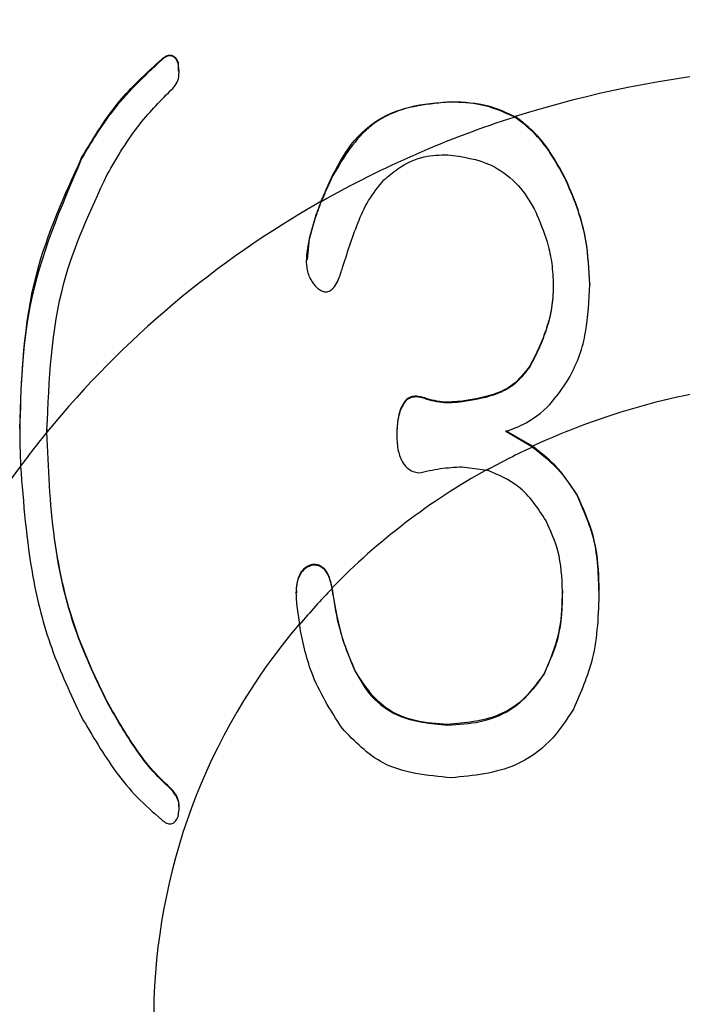
# Model space of a CAD drawing. Units: millimetres. Extents: x 210 to 8110, y 68 to 5608.
# Drawn here: x 3277 to 3281, y 4416 to 4421 of the extents above; entities that cross this region are included whole.
import ezdxf

# ---------------------------------------------------------------- set-up
doc = ezdxf.new("R2010")
doc.units = ezdxf.units.MM
doc.header["$LTSCALE"] = 5
doc.layers.get('0').update_dxf_attribs({"lineweight": 9})
doc.layers.add('トビラ', color=214, linetype='Continuous', lineweight=9)
doc.styles.get("Standard").update_dxf_attribs({"font": 'txt', "bigfont": 'bigfont'})
doc.styles.add('ＭＳ ゴシック', font='txt')
doc.dimstyles.get("Standard").update_dxf_attribs({"dimtxt": 0.18, "dimasz": 0.18, "dimexe": 0.18, "dimexo": 0.0625, "dimgap": 0.09, "dimtad": 0, "dimtih": 1, "dimtoh": 1, "dimdec": 4, "dimzin": 0, "dimdsep": 46, "dimtxsty": 'Standard', "dimcen": 0.09, "dimadec": 0, "dimazin": 0, "dimtfac": 1, "dimtdec": 4, "dimtofl": 0, "dimtmove": 0, "dimatfit": 3, "dimfxl": 1, "dimtolj": 1, "dimtzin": 0, "dimarcsym": 0})

# ---------------------------------------------------------------- blocks, each defined once
blk = doc.blocks.new('*G89')
at = {"layer": 'トビラ', "color": 214, "linetype": 'Continuous', "lineweight": 30}
for p, q in [((3278.1825, 4420.3511), (3278.1825, 4420.3476)), ((3278.2648, 4420.335), (3278.2658, 4420.2902)), ((3278.2648, 4420.335), (3278.2648, 4420.3316)), ((3278.27, 4420.2865), (3278.27, 4420.2907)), ((3279.6416, 4420.1381), (3279.6416, 4420.1347)), ((3277.7786, 4419.8532), (3277.7786, 4419.8498)), ((3279.0453, 4419.7687), (3279.0453, 4419.7653)), ((3280.2202, 4419.7422), (3280.2202, 4419.7387)), ((3278.9257, 4419.4477), (3278.9144, 4419.3407)), ((3278.9257, 4419.4477), (3278.9257, 4419.4441)), ((3280.3392, 4419.2193), (3280.3392, 4419.2158)), ((3280.0366, 4418.8049), (3280.0366, 4418.8015)), ((3279.4948, 4418.648), (3279.4948, 4418.6445)), ((3279.6967, 4418.6278), (3279.6967, 4418.6243)), ((3280.0502, 4418.4006), (3279.917, 4418.4783)), ((3280.0502, 4418.3972), (3279.917, 4418.4749)), ((3279.3663, 4418.4682), (3279.3663, 4418.4647)), ((3279.6967, 4418.2978), (3279.8217, 4418.2807)), ((3280.2753, 4418.1564), (3280.2753, 4418.153)), ((3278.9352, 4417.8041), (3278.9352, 4417.8006)), ((3279.0453, 4417.6585), (3279.041, 4417.6884)), ((3279.041, 4417.6849), (3279.0453, 4417.6551)), ((3279.0453, 4417.6585), (3279.0453, 4417.6551)), ((3280.3854, 4417.6745), (3280.3854, 4417.6711)), ((3278.8617, 4417.6071), (3278.8761, 4417.5026)), ((3279.1555, 4417.273), (3279.1555, 4417.2696)), ((3280.1101, 4417.2569), (3280.1101, 4417.2535)), ((3277.9071, 4417.1153), (3277.9071, 4417.1118)), ((3279.6233, 4417), (3279.6233, 4416.9966)), ((3278.2376, 4416.6675), (3278.2376, 4416.664))]:
    blk.add_line(p, q, dxfattribs=at)
for centre, radius, start, end in [((3281.5715, 4415.0081), 5.3032, 81.9693, 107.6483), ((3281.5283, 4415.1465), 5.1567, 107.6875, 119.5396), ((3281.4013, 4415.3591), 4.9103, 119.4822, 140.6528), ((3281.5628, 4415.1372), 3.597, 96.1285, 114.8679), ((3281.2611, 4415.4833), 4.7228, 140.7439, 143.372), ((3281.5217, 4415.2288), 3.4934, 114.9117, 119.1191), ((3281.0442, 4415.6135), 4.4714, 143.0482, 195.2802), ((3281.4723, 4415.3119), 3.3998, 119.045, 135.6534), ((3281.3908, 4415.3935), 3.282, 135.7201, 140.0122), ((3281.2187, 4415.5106), 3.0772, 139.5741, 218.8826)]:
    blk.add_arc(centre, radius, start, end, dxfattribs=at)
for points, knots in [([(3278.1825, 4420.3511), (3278.1875, 4420.3552), (3278.1977, 4420.3635), (3278.2158, 4420.3725), (3278.2386, 4420.3715), (3278.2553, 4420.3553), (3278.2616, 4420.3418), (3278.2648, 4420.335)], [0, 0, 0, 0, 0.1869114, 0.3750856, 0.5589711, 0.7799688, 1, 1, 1, 1]), ([(3278.2648, 4420.3316), (3278.2621, 4420.3373), (3278.2567, 4420.3489), (3278.2438, 4420.364), (3278.2222, 4420.371), (3278.2003, 4420.3622), (3278.1884, 4420.3525), (3278.1825, 4420.3476)], [0, 0, 0, 0, 0.186933, 0.375097, 0.558702, 0.779953, 1, 1, 1, 1]), ([(3277.7786, 4419.8532), (3277.8402, 4419.9563), (3277.9502, 4420.1403), (3278.1116, 4420.2867), (3278.1825, 4420.3511)], [0, 0, 0, 0, 0.560264, 1, 1, 1, 1]), ([(3278.1825, 4420.3476), (3278.0938, 4420.2642), (3277.9352, 4420.115), (3277.8265, 4419.9309), (3277.7786, 4419.8498)], [0, 0, 0, 0, 0.559387, 1, 1, 1, 1]), ([(3278.2376, 4420.2031), (3278.2457, 4420.2133), (3278.2621, 4420.2338), (3278.2729, 4420.2793), (3278.2679, 4420.3118), (3278.2648, 4420.3316)], [0, 0, 0, 0, 0.279854, 0.560501, 1, 1, 1, 1]), ([(3277.9071, 4419.7694), (3277.9583, 4419.8577), (3278.0497, 4420.0151), (3278.1802, 4420.1457), (3278.2376, 4420.2031)], [0, 0, 0, 0, 0.560329, 1, 1, 1, 1]), ([(3279.0453, 4419.7687), (3279.0774, 4419.8286), (3279.1414, 4419.9483), (3279.343, 4420.109), (3279.5285, 4420.1271), (3279.6416, 4420.1381)], [0, 0, 0, 0, 0.280955, 0.561336, 1, 1, 1, 1]), ([(3279.6416, 4420.1347), (3279.5704, 4420.1303), (3279.4283, 4420.1215), (3279.1913, 4420.0117), (3279.1006, 4419.8586), (3279.0453, 4419.7653)], [0, 0, 0, 0, 0.28117, 0.561478, 1, 1, 1, 1]), ([(3279.6416, 4420.1381), (3279.7049, 4420.1349), (3279.8179, 4420.1291), (3279.9192, 4420.0823), (3279.9637, 4420.0617)], [0, 0, 0, 0, 0.559729, 1, 1, 1, 1]), ([(3279.9615, 4420.0595), (3279.9046, 4420.0844), (3279.8028, 4420.129), (3279.6909, 4420.1329), (3279.6416, 4420.1347)], [0, 0, 0, 0, 0.559568, 1, 1, 1, 1]), ([(3280.2202, 4419.7387), (3280.175, 4419.8227), (3280.108, 4419.9473), (3279.9975, 4420.032), (3279.9615, 4420.0595)], [0, 0, 0, 0, 0.675058, 1, 1, 1, 1]), ([(3280.2202, 4419.7422), (3280.175, 4419.8263), (3280.1084, 4419.9501), (3279.9989, 4420.0346), (3279.9637, 4420.0617)], [0, 0, 0, 0, 0.679194, 1, 1, 1, 1]), ([(3279.3023, 4419.743), (3279.325, 4419.7623), (3279.3847, 4419.8129), (3279.4945, 4419.866), (3279.5833, 4419.8686), (3279.6233, 4419.8698)], [0, 0, 0, 0, 0.2523016, 0.6630752, 1, 1, 1, 1]), ([(3279.6233, 4419.8698), (3279.6986, 4419.8592), (3279.8245, 4419.8415), (3279.971, 4419.7344), (3280.038, 4419.6382), (3280.0668, 4419.58), (3280.0733, 4419.5669)], [0, 0, 0, 0, 0.394723, 0.659372, 0.923244, 1, 1, 1, 1]), ([(3277.4665, 4418.488), (3277.4762, 4418.7535), (3277.4936, 4419.2273), (3277.6916, 4419.662), (3277.7786, 4419.8532)], [0, 0, 0, 0, 0.5602121, 1, 1, 1, 1]), ([(3277.7786, 4419.8498), (3277.6732, 4419.6042), (3277.4847, 4419.165), (3277.4721, 4418.6927), (3277.4665, 4418.4846)], [0, 0, 0, 0, 0.559195, 1, 1, 1, 1]), ([(3277.6039, 4418.4846), (3277.6146, 4418.7347), (3277.6337, 4419.1813), (3277.8236, 4419.5898), (3277.9071, 4419.7694)], [0, 0, 0, 0, 0.560119, 1, 1, 1, 1]), ([(3278.9847, 4419.6336), (3278.9957, 4419.659), (3279.0154, 4419.7042), (3279.0362, 4419.749), (3279.0453, 4419.7687)], [0, 0, 0, 0, 0.559974, 1, 1, 1, 1]), ([(3279.0453, 4419.7653), (3279.0339, 4419.7407), (3279.0135, 4419.6968), (3278.9943, 4419.6525), (3278.9859, 4419.633)], [0, 0, 0, 0, 0.560001, 1, 1, 1, 1]), ([(3279.0909, 4419.2923), (3279.1157, 4419.3705), (3279.1533, 4419.4885), (3279.2207, 4419.6433), (3279.2749, 4419.7095), (3279.3023, 4419.743)], [0, 0, 0, 0, 0.491007, 0.741851, 1, 1, 1, 1]), ([(3280.3392, 4419.2193), (3280.3355, 4419.2923), (3280.329, 4419.4178), (3280.284, 4419.5938), (3280.2416, 4419.6924), (3280.2202, 4419.7422)], [0, 0, 0, 0, 0.408408, 0.701291, 1, 1, 1, 1]), ([(3280.3392, 4419.2158), (3280.3355, 4419.2889), (3280.329, 4419.4143), (3280.284, 4419.5903), (3280.2416, 4419.6889), (3280.2202, 4419.7387)], [0, 0, 0, 0, 0.408508, 0.701331, 1, 1, 1, 1]), ([(3278.9847, 4419.6336), (3278.9732, 4419.6032), (3278.95, 4419.5424), (3278.9338, 4419.4793), (3278.9257, 4419.4477)], [0, 0, 0, 0, 0.498885, 1, 1, 1, 1]), ([(3278.9859, 4419.633), (3278.9741, 4419.6021), (3278.9505, 4419.5403), (3278.934, 4419.4762), (3278.9257, 4419.4441)], [0, 0, 0, 0, 0.498895, 1, 1, 1, 1]), ([(3280.0733, 4419.5669), (3280.0943, 4419.5154), (3280.1284, 4419.4313), (3280.1519, 4419.3074), (3280.1544, 4419.2375), (3280.1556, 4419.2022)], [0, 0, 0, 0, 0.438943, 0.717056, 1, 1, 1, 1]), ([(3278.9257, 4419.4441), (3278.9167, 4419.4004), (3278.9035, 4419.3361), (3278.9227, 4419.2541), (3278.9483, 4419.2153), (3278.9665, 4419.1987), (3278.9719, 4419.1938)], [0, 0, 0, 0, 0.492359, 0.725018, 0.91941, 1, 1, 1, 1]), ([(3278.9719, 4419.1938), (3278.9789, 4419.189), (3278.9902, 4419.1813), (3279.0089, 4419.1779), (3279.0239, 4419.1805), (3279.0402, 4419.1902), (3279.067, 4419.2206), (3279.0804, 4419.2589), (3279.0896, 4419.2882), (3279.0909, 4419.2923)], [0, 0, 0, 0, 0.131888, 0.212889, 0.294204, 0.36987, 0.512836, 0.930253, 1, 1, 1, 1]), ([(3280.2386, 4418.75), (3280.2562, 4418.7859), (3280.2916, 4418.8578), (3280.33, 4419.0139), (3280.3355, 4419.1351), (3280.3392, 4419.2158)], [0, 0, 0, 0, 0.250342, 0.501275, 1, 1, 1, 1]), ([(3280.1556, 4419.2057), (3280.1538, 4419.1702), (3280.15, 4419.0992), (3280.1231, 4418.9967), (3280.0855, 4418.8981), (3280.053, 4418.8361), (3280.0366, 4418.8049)], [0, 0, 0, 0, 0.249888, 0.500388, 0.748942, 1, 1, 1, 1]), ([(3280.1556, 4419.2022), (3280.1538, 4419.1668), (3280.15, 4419.0958), (3280.1231, 4418.9932), (3280.0855, 4418.8947), (3280.053, 4418.8327), (3280.0366, 4418.8015)], [0, 0, 0, 0, 0.249874, 0.500393, 0.748961, 1, 1, 1, 1]), ([(3280.0366, 4418.8049), (3280.0106, 4418.7709), (3279.9625, 4418.7081), (3279.8389, 4418.651), (3279.7497, 4418.6364), (3279.6967, 4418.6278)], [0, 0, 0, 0, 0.323812, 0.598328, 1, 1, 1, 1]), ([(3280.0366, 4418.8015), (3280.0106, 4418.7675), (3279.9625, 4418.7046), (3279.8389, 4418.6476), (3279.7497, 4418.633), (3279.6967, 4418.6243)], [0, 0, 0, 0, 0.323823, 0.598326, 1, 1, 1, 1]), ([(3279.917, 4418.4749), (3279.9515, 4418.4882), (3280.0406, 4418.5227), (3280.1541, 4418.6181), (3280.2117, 4418.7081), (3280.2386, 4418.75)], [0, 0, 0, 0, 0.252026, 0.650746, 1, 1, 1, 1]), ([(3279.4948, 4418.648), (3279.4824, 4418.6507), (3279.4624, 4418.6552), (3279.4347, 4418.6491), (3279.4134, 4418.6357), (3279.3881, 4418.6012), (3279.371, 4418.5429), (3279.3678, 4418.4931), (3279.3663, 4418.4682)], [0, 0, 0, 0, 0.140031, 0.225655, 0.311329, 0.42134, 0.710152, 1, 1, 1, 1]), ([(3279.4948, 4418.6445), (3279.4824, 4418.6473), (3279.4624, 4418.6518), (3279.4347, 4418.6457), (3279.4134, 4418.6323), (3279.3881, 4418.5977), (3279.371, 4418.5394), (3279.3678, 4418.4897), (3279.3663, 4418.4647)], [0, 0, 0, 0, 0.140027, 0.225649, 0.311321, 0.421332, 0.710201, 1, 1, 1, 1]), ([(3279.6967, 4418.6278), (3279.6796, 4418.6263), (3279.6455, 4418.6233), (3279.5768, 4418.6228), (3279.5275, 4418.6379), (3279.4948, 4418.648)], [0, 0, 0, 0, 0.2515306, 0.5033837, 1, 1, 1, 1]), ([(3279.6967, 4418.6243), (3279.6796, 4418.6228), (3279.6455, 4418.6199), (3279.5768, 4418.6193), (3279.5275, 4418.6345), (3279.4948, 4418.6445)], [0, 0, 0, 0, 0.25153, 0.503382, 1, 1, 1, 1]), ([(3277.4665, 4418.4846), (3277.467, 4418.4503), (3277.4678, 4418.3891), (3277.4699, 4418.3279), (3277.4709, 4418.301)], [0, 0, 0, 0, 0.560047, 1, 1, 1, 1]), ([(3277.9071, 4417.1153), (3277.8566, 4417.2201), (3277.7315, 4417.48), (3277.6253, 4417.9405), (3277.6112, 4418.2932), (3277.6041, 4418.4724)], [0, 0, 0, 0, 0.249619, 0.618853, 1, 1, 1, 1]), ([(3277.9071, 4417.1118), (3277.8566, 4417.2166), (3277.7312, 4417.4769), (3277.625, 4417.9385), (3277.6111, 4418.2922), (3277.6041, 4418.4719)], [0, 0, 0, 0, 0.2490826, 0.6185641, 1, 1, 1, 1]), ([(3279.3663, 4418.4647), (3279.3671, 4418.4384), (3279.3686, 4418.3902), (3279.3876, 4418.3316), (3279.4151, 4418.2926), (3279.4453, 4418.2733), (3279.4671, 4418.2686), (3279.4764, 4418.2666)], [0, 0, 0, 0, 0.32068, 0.588253, 0.737866, 0.888963, 1, 1, 1, 1]), ([(3280.2753, 4418.1564), (3280.241, 4418.2084), (3280.1797, 4418.3013), (3280.0898, 4418.3703), (3280.0502, 4418.4006)], [0, 0, 0, 0, 0.559779, 1, 1, 1, 1]), ([(3280.0502, 4418.3972), (3280.1001, 4418.3578), (3280.1891, 4418.2875), (3280.2489, 4418.1941), (3280.2753, 4418.153)], [0, 0, 0, 0, 0.55976, 1, 1, 1, 1]), ([(3277.4709, 4418.301), (3277.4853, 4418.1142), (3277.5094, 4417.803), (3277.6175, 4417.3767), (3277.7245, 4417.1503), (3277.7786, 4417.0359)], [0, 0, 0, 0, 0.426111, 0.710016, 1, 1, 1, 1]), ([(3279.4764, 4418.2666), (3279.4945, 4418.2706), (3279.5308, 4418.2786), (3279.6038, 4418.2924), (3279.6596, 4418.2956), (3279.6967, 4418.2978)], [0, 0, 0, 0, 0.250496, 0.501037, 1, 1, 1, 1]), ([(3280.1189, 4418.0245), (3280.0781, 4418.0882), (3280.0054, 4418.2019), (3279.8778, 4418.2567), (3279.8217, 4418.2807)], [0, 0, 0, 0, 0.5604143, 1, 1, 1, 1]), ([(3280.3854, 4417.6745), (3280.3822, 4417.7683), (3280.3765, 4417.9356), (3280.3062, 4418.0889), (3280.2753, 4418.1564)], [0, 0, 0, 0, 0.560148, 1, 1, 1, 1]), ([(3280.2753, 4418.153), (3280.3126, 4418.0663), (3280.3793, 4417.9113), (3280.3836, 4417.7446), (3280.3854, 4417.6711)], [0, 0, 0, 0, 0.559308, 1, 1, 1, 1]), ([(3280.2018, 4417.6711), (3280.1989, 4417.7399), (3280.1938, 4417.8627), (3280.1418, 4417.975), (3280.1189, 4418.0245)], [0, 0, 0, 0, 0.56007, 1, 1, 1, 1]), ([(3278.9352, 4417.8006), (3278.9219, 4417.7946), (3278.8962, 4417.7829), (3278.8712, 4417.7427), (3278.8556, 4417.6837), (3278.8594, 4417.6361), (3278.8617, 4417.6071)], [0, 0, 0, 0, 0.184771, 0.358545, 0.609941, 1, 1, 1, 1]), ([(3278.9352, 4417.8041), (3278.9219, 4417.798), (3278.8961, 4417.7864), (3278.8715, 4417.7461), (3278.8587, 4417.7039), (3278.8604, 4417.6734), (3278.8611, 4417.6615)], [0, 0, 0, 0, 0.239969, 0.465757, 0.792231, 1, 1, 1, 1]), ([(3279.041, 4417.6884), (3279.0366, 4417.7084), (3279.0299, 4417.7389), (3279.0106, 4417.7757), (3278.9902, 4417.7944), (3278.9691, 4417.8044), (3278.9509, 4417.8057), (3278.9398, 4417.8045), (3278.9352, 4417.8041)], [0, 0, 0, 0, 0.356455, 0.544781, 0.705076, 0.814506, 0.923911, 1, 1, 1, 1]), ([(3279.041, 4417.6849), (3279.0366, 4417.7049), (3279.0299, 4417.7355), (3279.0106, 4417.7723), (3278.9902, 4417.791), (3278.9691, 4417.801), (3278.9509, 4417.8023), (3278.9398, 4417.8011), (3278.9352, 4417.8006)], [0, 0, 0, 0, 0.356536, 0.544771, 0.705063, 0.814525, 0.923919, 1, 1, 1, 1]), ([(3279.1555, 4417.273), (3279.1268, 4417.343), (3279.0757, 4417.468), (3279.0546, 4417.6003), (3279.0453, 4417.6585)], [0, 0, 0, 0, 0.559881, 1, 1, 1, 1]), ([(3279.0453, 4417.6551), (3279.0577, 4417.581), (3279.08, 4417.4487), (3279.1324, 4417.3243), (3279.1555, 4417.2696)], [0, 0, 0, 0, 0.5599894, 1, 1, 1, 1]), ([(3280.2018, 4417.6745), (3280.1995, 4417.5935), (3280.1953, 4417.4488), (3280.1361, 4417.3155), (3280.1101, 4417.2569)], [0, 0, 0, 0, 0.560224, 1, 1, 1, 1]), ([(3280.1101, 4417.2535), (3280.1414, 4417.3288), (3280.1975, 4417.4634), (3280.2005, 4417.6076), (3280.2018, 4417.6711)], [0, 0, 0, 0, 0.559284, 1, 1, 1, 1]), ([(3280.3854, 4417.6711), (3280.3822, 4417.5558), (3280.3764, 4417.3501), (3280.2934, 4417.1603), (3280.2569, 4417.0769)], [0, 0, 0, 0, 0.560435, 1, 1, 1, 1]), ([(3279.0909, 4416.9805), (3279.033, 4417.0716), (3278.9294, 4417.2345), (3278.8924, 4417.4206), (3278.8761, 4417.5026)], [0, 0, 0, 0, 0.55913, 1, 1, 1, 1]), ([(3279.6233, 4417), (3279.5686, 4417.0032), (3279.4594, 4417.0096), (3279.2739, 4417.0864), (3279.2003, 4417.2024), (3279.1555, 4417.273)], [0, 0, 0, 0, 0.281252, 0.561931, 1, 1, 1, 1]), ([(3279.1555, 4417.2696), (3279.1812, 4417.2239), (3279.2327, 4417.1327), (3279.3944, 4417.0172), (3279.5365, 4417.0044), (3279.6233, 4416.9966)], [0, 0, 0, 0, 0.280791, 0.560955, 1, 1, 1, 1]), ([(3280.1101, 4417.2569), (3280.0803, 4417.2132), (3280.0209, 4417.1259), (3279.8527, 4417.0191), (3279.7102, 4417.0072), (3279.6233, 4417)], [0, 0, 0, 0, 0.280547, 0.560719, 1, 1, 1, 1]), ([(3279.6233, 4416.9966), (3279.6782, 4416.9996), (3279.7878, 4417.0056), (3279.976, 4417.0762), (3280.0593, 4417.1864), (3280.1101, 4417.2535)], [0, 0, 0, 0, 0.281162, 0.561758, 1, 1, 1, 1]), ([(3278.2376, 4416.6675), (3278.2037, 4416.6996), (3278.1361, 4416.764), (3278.0232, 4416.9127), (3277.9536, 4417.0343), (3277.9071, 4417.1153)], [0, 0, 0, 0, 0.250138, 0.500099, 1, 1, 1, 1]), ([(3278.2376, 4416.664), (3278.2037, 4416.6962), (3278.1361, 4416.7605), (3278.0232, 4416.9093), (3277.9536, 4417.0308), (3277.9071, 4417.1118)], [0, 0, 0, 0, 0.250131, 0.500086, 1, 1, 1, 1]), ([(3277.7786, 4417.0359), (3277.8333, 4416.9423), (3277.916, 4416.8007), (3278.0553, 4416.6298), (3278.1399, 4416.5565), (3278.1825, 4416.5195)], [0, 0, 0, 0, 0.491665, 0.743886, 1, 1, 1, 1]), ([(3280.2569, 4417.0769), (3280.22, 4417.02), (3280.1461, 4416.9063), (3279.9369, 4416.7596), (3279.7535, 4416.7416), (3279.6416, 4416.7307)], [0, 0, 0, 0, 0.28089, 0.561251, 1, 1, 1, 1]), ([(3279.6416, 4416.7307), (3279.5195, 4416.7422), (3279.3013, 4416.7629), (3279.1552, 4416.914), (3279.0909, 4416.9805)], [0, 0, 0, 0, 0.5594211, 1, 1, 1, 1]), ([(3278.2685, 4416.5837), (3278.2683, 4416.5972), (3278.2678, 4416.6279), (3278.2485, 4416.6532), (3278.2376, 4416.6675)], [0, 0, 0, 0, 0.436504, 1, 1, 1, 1]), ([(3278.2648, 4416.5351), (3278.2668, 4416.5464), (3278.2716, 4416.5743), (3278.2689, 4416.6214), (3278.2481, 4416.6498), (3278.2376, 4416.664)], [0, 0, 0, 0, 0.255348, 0.62574, 1, 1, 1, 1]), ([(3278.1825, 4416.5195), (3278.1902, 4416.5132), (3278.2009, 4416.5043), (3278.2181, 4416.4985), (3278.2299, 4416.4979), (3278.2415, 4416.5025), (3278.2549, 4416.5142), (3278.2608, 4416.5267), (3278.2648, 4416.5351)], [0, 0, 0, 0, 0.278938, 0.389568, 0.501161, 0.599736, 0.731875, 1, 1, 1, 1])]:
    blk.add_open_spline(points, degree=3, knots=knots, dxfattribs=at)
for points in [[(3277.6039, 4418.4873), (3277.604, 4418.4823), (3277.604, 4418.4773), (3277.6041, 4418.4724)], [(3277.6041, 4418.4719), (3277.604, 4418.4761), (3277.604, 4418.4803), (3277.6039, 4418.4846)]]:
    blk.add_open_spline(points, degree=3, dxfattribs=at)
blk = doc.blocks.new('_DOT')
at = {"color": 0}
blk.add_line((-0.5, 0), (-1, 0), dxfattribs=at)
at = {"color": 0, "const_width": 0.5}
blk.add_lwpolyline([(-0.25, 0, 1), (0.25, 0, 1)], format="xyb", close=True, dxfattribs=at)
blk = doc.blocks.new('Dim52')
at = {"layer": 'トビラ', "color": 214, "linetype": 'Continuous', "lineweight": 9}
for p, q in [((3636.4559, 4948.091), (3734.7152, 4948.091)), ((3714.7152, 4658.091), (3714.7152, 4948.091)), ((3110.888, 4658.091), (3734.7152, 4658.091))]:
    blk.add_line(p, q, dxfattribs=at)
at = {"layer": 'トビラ', "color": 214, "linetype": 'Continuous', "lineweight": 9, "xscale": 12, "yscale": 12, "zscale": 12}
for p, rotation in [((3714.7152, 4948.091), 89.99999999999991), ((3714.7152, 4658.091), 269.9999999999998)]:
    blk.add_blockref('_DOT', p, dxfattribs=dict(at, rotation=rotation))
at = {"layer": 'トビラ', "color": 214, "linetype": 'Continuous', "lineweight": 9, "insert": (3714.7152, 4803.091), "char_height": 70, "width": 900, "attachment_point": 8, "rotation": 90, "style": 'ＭＳ ゴシック'}
blk.add_mtext('290', dxfattribs=at)

msp = doc.modelspace()

# ---------------------------------------------------------------- block references
msp.add_blockref('*G89', (0, 0))

# ---------------------------------------------------------------- dimensions: what is measured, and where the dimension line sits
at = {"layer": 'トビラ', "color": 214, "linetype": 'Continuous', "lineweight": 9}
dim = msp.add_linear_dim(base=(3714.7152, 4948.091), p1=(3090.888, 4658.091), p2=(3616.4559, 4948.091), angle=90, dimstyle='Standard', override={"dimscale": 1, "dimtxt": 70, "dimasz": 12, "dimexe": 20, "dimexo": 20, "dimgap": 0, "dimtad": 1, "dimtih": 0, "dimtoh": 0, "dimdec": 2, "dimzin": 8, "dimtxsty": 'ＭＳ ゴシック', "dimblk1": 'DOT', "dimblk2": 'DOT', "dimsah": 1, "dimse1": 0, "dimse2": 0, "dimtix": 0, "dimtofl": 1, "dimtmove": 1, "dimatfit": 2, "dimtzin": 8}, dxfattribs=at)
dim.commit()
dim.dimension.update_dxf_attribs({"geometry": 'Dim52', "text_midpoint": (3714.7152, 4803.091), "dimtype": 160})

doc.saveas('drawing.dxf')
